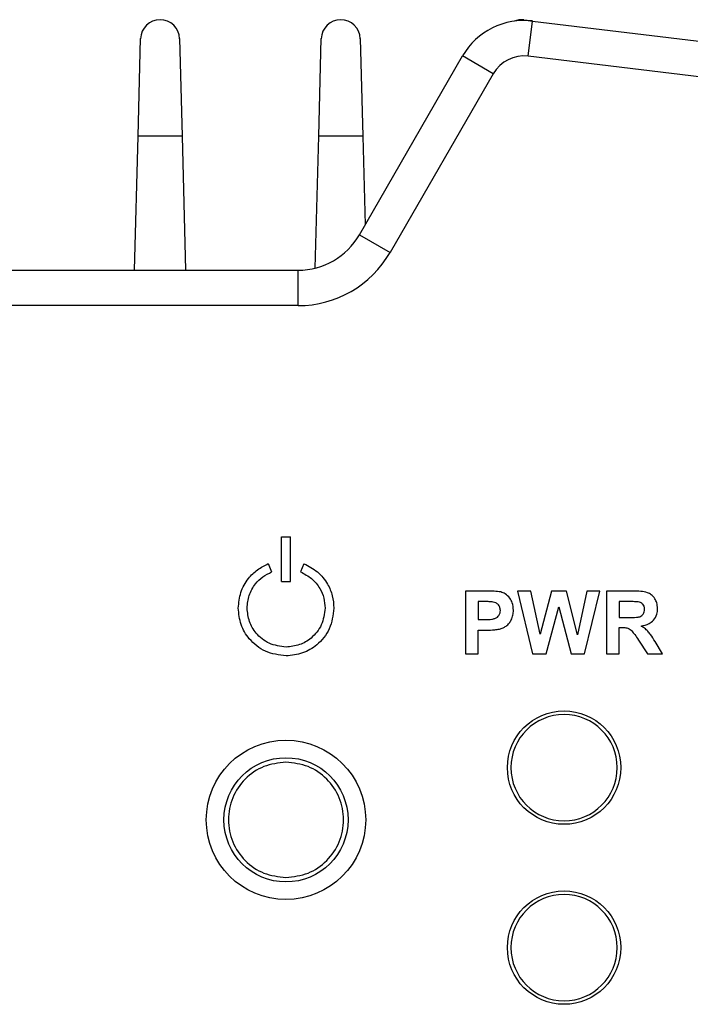
# Model space of a CAD drawing. Units: millimetres. Extents: x 16 to 823, y 42 to 525.
# Drawn here: x 345 to 364, y 497 to 525 of the extents above; entities that cross this region are included whole.
import ezdxf

# ---------------------------------------------------------------- set-up
doc = ezdxf.new("R2010")
doc.units = ezdxf.units.MM

msp = doc.modelspace()

# ---------------------------------------------------------------- linework, layer by layer
at = {"color": 7, "linetype": 'Continuous', "lineweight": 25}
for p, q in [((359.15, 524.734), (359.398, 524.704)), ((359.277, 523.711), (359.398, 524.704)), ((359.398, 524.704), (378.174, 522.425)), ((348.261, 521.456), (348.333, 524.206)), ((349.433, 524.206), (349.505, 521.456)), ((353.361, 521.456), (353.433, 524.206)), ((354.533, 524.206), (354.605, 521.456)), ((354.51, 518.671), (357.425, 523.719)), ((358.289, 523.216), (357.425, 523.719)), ((378.054, 521.432), (359.277, 523.711)), ((358.289, 523.216), (355.376, 518.171)), ((348.162, 517.671), (348.261, 521.456)), ((349.505, 521.456), (348.261, 521.456)), ((349.505, 521.456), (349.604, 517.671)), ((353.264, 517.731), (353.361, 521.456)), ((354.605, 521.456), (353.361, 521.456)), ((354.605, 521.456), (354.67, 518.948)), ((354.51, 518.671), (355.376, 518.171)), ((197.088, 517.671), (352.778, 517.671)), ((352.778, 516.671), (352.778, 517.671)), ((352.778, 516.671), (197.088, 516.671)), ((352.315, 508.886), (352.315, 510.146)), ((352.315, 510.146), (352.565, 510.146)), ((352.565, 508.886), (352.565, 510.146)), ((351.939, 509.388), (352.032, 509.156)), ((352.944, 509.387), (352.851, 509.155)), ((352.315, 508.886), (352.565, 508.886)), ((357.504, 508.615), (357.504, 506.847)), ((358.077, 508.615), (357.504, 508.615)), ((358.978, 508.615), (359.394, 506.847)), ((359.346, 508.615), (358.978, 508.615)), ((359.609, 507.401), (359.346, 508.615)), ((359.932, 508.615), (359.609, 507.401)), ((360.357, 508.615), (359.932, 508.615)), ((360.666, 507.38), (360.357, 508.615)), ((360.935, 508.615), (360.666, 507.38)), ((360.869, 506.847), (361.295, 508.615)), ((361.295, 508.615), (360.935, 508.615)), ((362.234, 508.615), (361.482, 508.615)), ((361.482, 508.615), (361.482, 506.847)), ((358.034, 508.317), (357.862, 508.317)), ((357.862, 508.317), (357.862, 507.813)), ((362.119, 508.317), (361.84, 508.317)), ((361.84, 508.317), (361.84, 507.867)), ((359.787, 506.847), (360.138, 508.169)), ((360.138, 508.169), (360.486, 506.847)), ((357.862, 507.813), (358.057, 507.813)), ((361.84, 507.867), (362.104, 507.867)), ((357.862, 506.847), (357.862, 507.514)), ((357.862, 507.514), (358.094, 507.514)), ((361.84, 507.586), (361.912, 507.586)), ((361.84, 506.847), (361.84, 507.586)), ((362.389, 507.233), (362.645, 506.847)), ((363.072, 506.847), (362.856, 507.192)), ((357.504, 506.847), (357.862, 506.847)), ((359.394, 506.847), (359.787, 506.847)), ((360.486, 506.847), (360.869, 506.847)), ((361.482, 506.847), (361.84, 506.847)), ((362.645, 506.847), (363.072, 506.847))]:
    msp.add_line(p, q, dxfattribs=at)
for centre, radius in [((360.288, 503.631), 1.6), ((352.437, 502.158), 2.25), ((352.437, 502.158), 1.753), ((360.288, 498.551), 1.6)]:
    msp.add_circle(centre, radius, dxfattribs=at)
for centre, radius, start, end in [((348.883, 524.191), 0.55, 1.4999, 178.5001), ((353.983, 524.191), 0.55, 1.4999, 178.5001), ((359.157, 522.719), 2, 83.078, 150), ((359.083, 524.188), 0.55, 82.9945, 111.6559), ((359.157, 522.719), 1, 83.078, 150.1984), ((352.778, 519.671), 2, 270, 330), ((352.778, 519.671), 3, 270, 330), ((360.288, 503.631), 1.5, 0, 180), ((360.288, 503.631), 1.5, 180, 0), ((360.288, 498.551), 1.5, 360, 180), ((360.288, 498.551), 1.5, 180, 360)]:
    msp.add_arc(centre, radius, start, end, dxfattribs=at)
for points, knots in [([(351.09, 508.135), (351.105, 508.284), (351.135, 508.584), (351.346, 508.956), (351.622, 509.231), (351.834, 509.336), (351.939, 509.388)], [0, 0, 0, 0, 0.278735, 0.559892, 0.781032, 1, 1, 1, 1]), ([(351.34, 508.135), (351.352, 508.256), (351.376, 508.501), (351.549, 508.804), (351.773, 509.028), (351.946, 509.113), (352.032, 509.156)], [0, 0, 0, 0, 0.278741, 0.559902, 0.781036, 1, 1, 1, 1]), ([(352.851, 509.155), (352.959, 509.099), (353.176, 508.985), (353.393, 508.713), (353.518, 508.422), (353.533, 508.23), (353.54, 508.135)], [0, 0, 0, 0, 0.2787217, 0.5598669, 0.7810129, 1, 1, 1, 1]), ([(352.944, 509.387), (353.077, 509.318), (353.344, 509.179), (353.61, 508.845), (353.763, 508.487), (353.781, 508.252), (353.79, 508.135)], [0, 0, 0, 0, 0.278722, 0.559868, 0.781014, 1, 1, 1, 1]), ([(358.5, 508.589), (358.44, 508.597), (358.299, 508.617), (358.157, 508.616), (358.077, 508.615)], [0, 0, 0, 0, 0.429931, 1, 1, 1, 1]), ([(358.755, 508.416), (358.714, 508.461), (358.643, 508.539), (358.544, 508.574), (358.5, 508.589)], [0, 0, 0, 0, 0.567401, 1, 1, 1, 1]), ([(362.646, 508.568), (362.582, 508.583), (362.446, 508.615), (362.307, 508.615), (362.234, 508.615)], [0, 0, 0, 0, 0.472006, 1, 1, 1, 1]), ([(362.852, 508.399), (362.82, 508.44), (362.765, 508.513), (362.682, 508.551), (362.646, 508.568)], [0, 0, 0, 0, 0.564745, 1, 1, 1, 1]), ([(358.29, 508.305), (358.252, 508.308), (358.167, 508.317), (358.082, 508.317), (358.034, 508.317)], [0, 0, 0, 0, 0.436497, 1, 1, 1, 1]), ([(358.433, 508.226), (358.41, 508.247), (358.368, 508.285), (358.314, 508.299), (358.29, 508.305)], [0, 0, 0, 0, 0.552614, 1, 1, 1, 1]), ([(358.857, 508.071), (358.853, 508.144), (358.846, 508.268), (358.781, 508.373), (358.755, 508.416)], [0, 0, 0, 0, 0.5886237, 1, 1, 1, 1]), ([(362.379, 508.31), (362.345, 508.312), (362.258, 508.317), (362.171, 508.317), (362.119, 508.317)], [0, 0, 0, 0, 0.396832, 1, 1, 1, 1]), ([(362.513, 508.241), (362.492, 508.26), (362.454, 508.295), (362.403, 508.305), (362.379, 508.31)], [0, 0, 0, 0, 0.533129, 1, 1, 1, 1]), ([(362.929, 508.12), (362.925, 508.176), (362.918, 508.275), (362.872, 508.361), (362.852, 508.399)], [0, 0, 0, 0, 0.5693, 1, 1, 1, 1]), ([(352.44, 506.785), (352.239, 506.811), (351.844, 506.862), (351.404, 507.222), (351.139, 507.663), (351.107, 507.976), (351.09, 508.135)], [0, 0, 0, 0, 0.2839945, 0.5576817, 0.7754046, 1, 1, 1, 1]), ([(352.44, 507.035), (352.276, 507.056), (351.954, 507.097), (351.596, 507.391), (351.38, 507.75), (351.354, 508.005), (351.34, 508.135)], [0, 0, 0, 0, 0.283935, 0.557706, 0.775459, 1, 1, 1, 1]), ([(353.54, 508.135), (353.519, 507.97), (353.478, 507.648), (353.184, 507.29), (352.824, 507.074), (352.57, 507.048), (352.44, 507.035)], [0, 0, 0, 0, 0.283961, 0.557734, 0.77548, 1, 1, 1, 1]), ([(353.79, 508.135), (353.764, 507.933), (353.713, 507.538), (353.353, 507.098), (352.912, 506.833), (352.599, 506.801), (352.44, 506.785)], [0, 0, 0, 0, 0.284019, 0.55771, 0.775427, 1, 1, 1, 1]), ([(358.489, 508.066), (358.487, 508.1), (358.482, 508.159), (358.448, 508.206), (358.433, 508.226)], [0, 0, 0, 0, 0.576972, 1, 1, 1, 1]), ([(358.449, 507.928), (358.462, 507.952), (358.486, 507.995), (358.488, 508.044), (358.489, 508.066)], [0, 0, 0, 0, 0.545932, 1, 1, 1, 1]), ([(358.798, 507.798), (358.817, 507.844), (358.853, 507.932), (358.856, 508.026), (358.857, 508.071)], [0, 0, 0, 0, 0.525785, 1, 1, 1, 1]), ([(362.561, 508.097), (362.559, 508.128), (362.556, 508.18), (362.526, 508.223), (362.513, 508.241)], [0, 0, 0, 0, 0.585104, 1, 1, 1, 1]), ([(362.525, 507.964), (362.536, 507.986), (362.558, 508.028), (362.56, 508.075), (362.561, 508.097)], [0, 0, 0, 0, 0.530627, 1, 1, 1, 1]), ([(362.812, 507.791), (362.85, 507.845), (362.919, 507.944), (362.926, 508.064), (362.929, 508.12)], [0, 0, 0, 0, 0.539587, 1, 1, 1, 1]), ([(358.057, 507.813), (358.121, 507.812), (358.216, 507.811), (358.308, 507.834), (358.338, 507.841)], [0, 0, 0, 0, 0.67759, 1, 1, 1, 1]), ([(358.338, 507.841), (358.363, 507.853), (358.406, 507.874), (358.436, 507.912), (358.449, 507.928)], [0, 0, 0, 0, 0.566136, 1, 1, 1, 1]), ([(358.649, 507.623), (358.681, 507.65), (358.741, 507.7), (358.78, 507.767), (358.798, 507.798)], [0, 0, 0, 0, 0.5427, 1, 1, 1, 1]), ([(362.104, 507.867), (362.18, 507.866), (362.288, 507.865), (362.394, 507.883), (362.425, 507.889)], [0, 0, 0, 0, 0.705491, 1, 1, 1, 1]), ([(362.425, 507.889), (362.447, 507.899), (362.487, 507.916), (362.513, 507.949), (362.525, 507.964)], [0, 0, 0, 0, 0.56488, 1, 1, 1, 1]), ([(362.464, 507.628), (362.542, 507.643), (362.673, 507.669), (362.772, 507.756), (362.812, 507.791)], [0, 0, 0, 0, 0.597809, 1, 1, 1, 1]), ([(358.094, 507.514), (358.173, 507.514), (358.297, 507.515), (358.419, 507.533), (358.464, 507.54)], [0, 0, 0, 0, 0.63429, 1, 1, 1, 1]), ([(358.464, 507.54), (358.499, 507.55), (358.565, 507.569), (358.622, 507.606), (358.649, 507.623)], [0, 0, 0, 0, 0.541732, 1, 1, 1, 1]), ([(361.912, 507.586), (361.952, 507.586), (362.013, 507.586), (362.072, 507.571), (362.093, 507.566)], [0, 0, 0, 0, 0.645391, 1, 1, 1, 1]), ([(362.093, 507.566), (362.114, 507.556), (362.154, 507.538), (362.186, 507.507), (362.2, 507.493)], [0, 0, 0, 0, 0.533682, 1, 1, 1, 1]), ([(362.2, 507.493), (362.229, 507.457), (362.296, 507.374), (362.355, 507.284), (362.389, 507.233)], [0, 0, 0, 0, 0.426595, 1, 1, 1, 1]), ([(362.654, 507.48), (362.623, 507.51), (362.565, 507.566), (362.496, 507.608), (362.464, 507.628)], [0, 0, 0, 0, 0.5356093, 1, 1, 1, 1]), ([(362.856, 507.192), (362.816, 507.258), (362.755, 507.358), (362.68, 507.448), (362.654, 507.48)], [0, 0, 0, 0, 0.652532, 1, 1, 1, 1]), ([(352.437, 503.784), (352.224, 503.759), (351.799, 503.71), (351.258, 503.334), (350.896, 502.797), (350.769, 502.158), (350.896, 501.519), (351.258, 500.982), (351.799, 500.606), (352.224, 500.557), (352.437, 500.532)], [0, 0, 0, 0, 0.1249999, 0.2499999, 0.3749999, 0.4999998, 0.6249998, 0.7500004, 0.875, 1, 1, 1, 1]), ([(352.437, 500.532), (352.65, 500.557), (353.075, 500.606), (353.616, 500.982), (353.978, 501.519), (354.105, 502.158), (353.978, 502.797), (353.616, 503.334), (353.075, 503.71), (352.65, 503.759), (352.437, 503.784)], [0, 0, 0, 0, 0.1250003, 0.2499998, 0.3750003, 0.5000002, 0.6250001, 0.7499999, 0.8749998, 1, 1, 1, 1])]:
    msp.add_open_spline(points, degree=3, knots=knots, dxfattribs=at)

doc.saveas('drawing.dxf')
